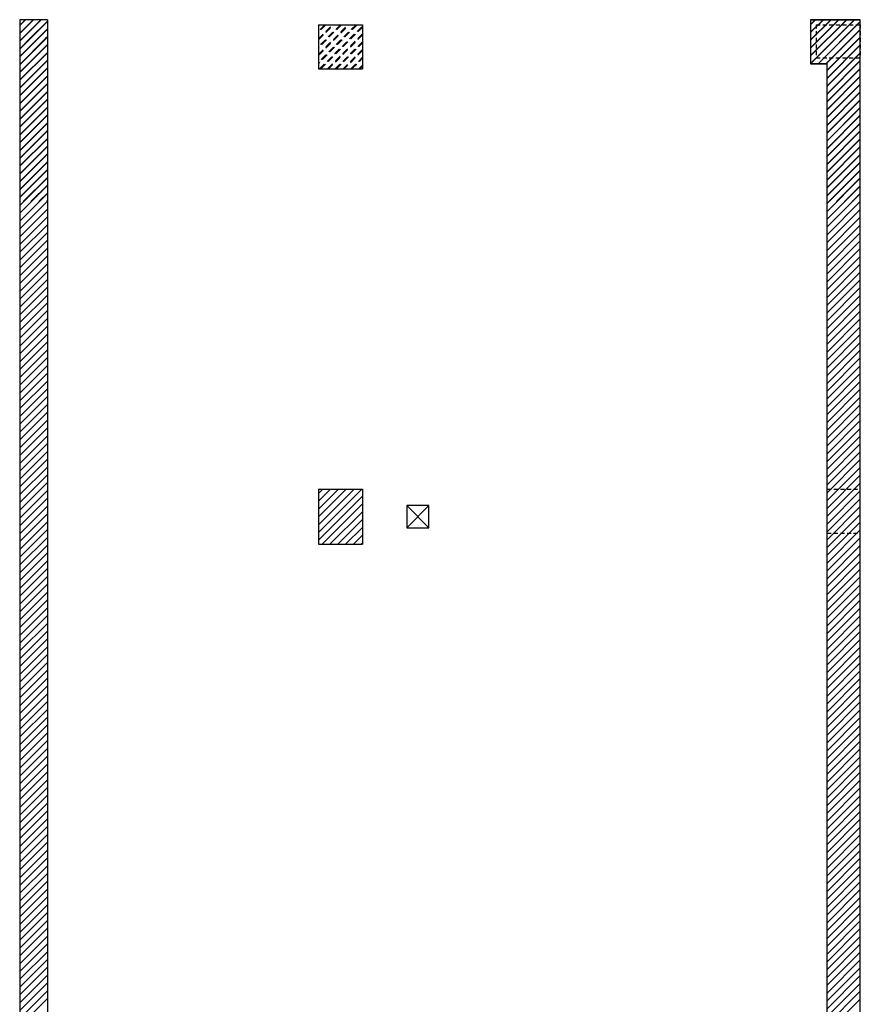
# Model space of a CAD drawing. Extents: x -2330 to 1370, y -1744 to 749.
# Drawn here: x 1161 to 1199, y -1660 to -1615 of the extents above; entities that cross this region are included whole.
import ezdxf

# ---------------------------------------------------------------- set-up
doc = ezdxf.new("R2010")
doc.units = 0
doc.header["$LTSCALE"] = 1.5
doc.header["$MEASUREMENT"] = 0
doc.linetypes.add('LINEA15', pattern=[0.2, 0.12, -0.08])
doc.linetypes.add('LINEA6', pattern=[0.32, 0.2, -0.12])
doc.layers.add('03-MURATURE', color=7, linetype='CONTINUOUS')

msp = doc.modelspace()

# ---------------------------------------------------------------- linework, layer by layer
at = {"layer": '03-MURATURE', "linetype": 'Continuous'}
for p, q in [((1162.343, -1615.136, 1), (1161.093, -1615.136, 1)), ((1161.093, -1615.136, 1), (1161.093, -1705.861, 1)), ((1162.343, -1615.136, 1), (1161.093, -1615.136, 1)), ((1161.093, -1615.136, 1), (1161.093, -1623.364, 1)), ((1161.699, -1615.136, 1), (1161.093, -1615.742, 1)), ((1161.093, -1615.388, 1), (1161.346, -1615.136, 1)), ((1162.067, -1615.136, 1), (1161.093, -1616.11, 1)), ((1161.093, -1615.756, 1), (1161.714, -1615.136, 1)), ((1161.36, -1615.136, 1), (1161.093, -1615.403, 1)), ((1161.093, -1616.463, 1), (1162.343, -1615.213, 1)), ((1162.343, -1615.567, 1), (1161.093, -1616.817, 1)), ((1161.203, -1615.986, 1), (1162.053, -1615.136, 1)), ((1162.343, -1615.199, 1), (1161.556, -1615.986, 1)), ((1161.91, -1615.986, 1), (1162.343, -1615.553, 1)), ((1162.343, -1615.136, 1), (1162.343, -1707.111, 1)), ((1162.343, -1615.136, 1), (1162.343, -1623.364, 1)), ((1174.593, -1615.361, 1), (1174.593, -1617.361, 1)), ((1174.593, -1615.361, 1), (1176.593, -1615.361, 1)), ((1174.593, -1615.361, 1), (1174.593, -1617.361, 1)), ((1174.593, -1615.361, 1), (1176.593, -1615.361, 1)), ((1174.593, -1615.361, 1), (1174.593, -1617.361, 1)), ((1174.593, -1615.361, 1), (1174.593, -1617.361, 1)), ((1174.593, -1615.361, 1), (1176.593, -1615.361, 1)), ((1174.593, -1615.361, 1), (1176.593, -1615.361, 1)), ((1176.593, -1615.361, 1), (1176.593, -1617.361, 1)), ((1176.593, -1615.361, 1), (1176.593, -1617.361, 1)), ((1176.593, -1615.361, 1), (1176.593, -1617.361, 1)), ((1176.593, -1615.361, 1), (1176.593, -1617.361, 1)), ((1196.843, -1615.136, 1), (1196.843, -1617.136, 1)), ((1196.843, -1615.136, 1), (1199.093, -1615.136, 1)), ((1196.843, -1615.136, 1), (1196.843, -1617.111, 1)), ((1199.093, -1615.136, 1), (1196.843, -1615.136, 1)), ((1196.843, -1616.761, 1), (1198.469, -1615.136, 1)), ((1198.115, -1615.136, 1), (1196.843, -1616.408, 1)), ((1196.843, -1616.054, 1), (1197.762, -1615.136, 1)), ((1197.408, -1615.136, 1), (1196.843, -1615.701, 1)), ((1196.843, -1615.347, 1), (1197.055, -1615.136, 1)), ((1196.843, -1617.129, 1), (1198.837, -1615.136, 1)), ((1198.483, -1615.136, 1), (1196.843, -1616.776, 1)), ((1196.843, -1616.422, 1), (1198.13, -1615.136, 1)), ((1197.776, -1615.136, 1), (1196.843, -1616.069, 1)), ((1196.843, -1615.715, 1), (1197.423, -1615.136, 1)), ((1197.069, -1615.136, 1), (1196.843, -1615.362, 1)), ((1198.822, -1615.136, 1), (1196.847, -1617.111, 1)), ((1199.093, -1615.233, 1), (1197.19, -1617.136, 1)), ((1197.201, -1617.111, 1), (1199.093, -1615.219, 1)), ((1199.093, -1660.111, 1), (1199.093, -1615.136, 1)), ((1199.093, -1623.364, 1), (1199.093, -1615.136, 1)), ((1161.093, -1617.171, 1), (1162.343, -1615.921, 1)), ((1161.093, -1617.156, 1), (1162.263, -1615.986, 1)), ((1161.91, -1615.986, 1), (1161.093, -1616.803, 1)), ((1161.093, -1616.449, 1), (1161.556, -1615.986, 1)), ((1161.203, -1615.986, 1), (1161.093, -1616.095, 1)), ((1162.343, -1615.906, 1), (1162.263, -1615.986, 1)), ((1197.544, -1617.136, 1), (1199.093, -1615.587, 1)), ((1199.093, -1615.572, 1), (1197.554, -1617.111, 1)), ((1197.593, -1617.426, 1), (1199.093, -1615.926, 1)), ((1199.093, -1615.94, 1), (1197.593, -1617.44, 1)), ((1162.343, -1616.26, 1), (1161.093, -1617.51, 1)), ((1162.343, -1616.274, 1), (1161.093, -1617.524, 1)), ((1199.093, -1616.279, 1), (1197.593, -1617.779, 1)), ((1197.593, -1617.794, 1), (1199.093, -1616.294, 1)), ((1161.093, -1617.863, 1), (1162.343, -1616.613, 1)), ((1161.093, -1617.878, 1), (1162.343, -1616.628, 1)), ((1197.593, -1618.133, 1), (1199.093, -1616.633, 1)), ((1199.093, -1616.647, 1), (1197.593, -1618.147, 1)), ((1162.343, -1616.967, 1), (1161.093, -1618.217, 1)), ((1162.343, -1616.981, 1), (1161.093, -1618.231, 1)), ((1161.093, -1618.57, 1), (1162.343, -1617.32, 1)), ((1161.093, -1618.585, 1), (1162.343, -1617.335, 1)), ((1196.843, -1617.111, 1), (1197.593, -1617.111, 1)), ((1196.843, -1617.136, 1), (1197.593, -1617.136, 1)), ((1199.093, -1616.986, 1), (1197.593, -1618.486, 1)), ((1197.593, -1618.501, 1), (1199.093, -1617.001, 1)), ((1197.593, -1623.364, 1), (1197.593, -1617.111, 1)), ((1197.593, -1688.611, 1), (1197.593, -1617.136, 1)), ((1197.593, -1618.84, 1), (1199.093, -1617.34, 1)), ((1162.343, -1617.674, 1), (1161.093, -1618.924, 1)), ((1162.343, -1617.688, 1), (1161.093, -1618.938, 1)), ((1174.593, -1617.361, 1), (1176.593, -1617.361, 1)), ((1174.593, -1617.361, 1), (1176.593, -1617.361, 1)), ((1174.593, -1617.361, 1), (1176.593, -1617.361, 1)), ((1174.593, -1617.361, 1), (1176.593, -1617.361, 1)), ((1199.093, -1617.354, 1), (1197.593, -1618.854, 1)), ((1199.093, -1617.693, 1), (1197.593, -1619.193, 1)), ((1197.593, -1619.208, 1), (1199.093, -1617.708, 1)), ((1161.093, -1619.277, 1), (1162.343, -1618.027, 1)), ((1161.093, -1619.292, 1), (1162.343, -1618.042, 1)), ((1197.593, -1619.547, 1), (1199.093, -1618.047, 1)), ((1199.093, -1618.061, 1), (1197.593, -1619.561, 1)), ((1162.343, -1618.381, 1), (1161.093, -1619.631, 1)), ((1162.343, -1618.395, 1), (1161.093, -1619.645, 1)), ((1199.093, -1618.401, 1), (1197.593, -1619.901, 1)), ((1197.593, -1619.915, 1), (1199.093, -1618.415, 1)), ((1161.093, -1619.985, 1), (1162.343, -1618.735, 1)), ((1161.093, -1619.999, 1), (1162.343, -1618.749, 1)), ((1162.343, -1619.088, 1), (1161.093, -1620.338, 1)), ((1162.343, -1619.103, 1), (1161.093, -1620.353, 1)), ((1197.593, -1620.254, 1), (1199.093, -1618.754, 1)), ((1199.093, -1618.769, 1), (1197.593, -1620.269, 1)), ((1199.093, -1619.108, 1), (1197.593, -1620.608, 1)), ((1197.593, -1620.622, 1), (1199.093, -1619.122, 1)), ((1161.093, -1620.692, 1), (1162.343, -1619.442, 1)), ((1161.093, -1620.706, 1), (1162.343, -1619.456, 1)), ((1197.593, -1620.961, 1), (1199.093, -1619.461, 1)), ((1199.093, -1619.476, 1), (1197.593, -1620.976, 1)), ((1162.343, -1619.795, 1), (1161.093, -1621.045, 1)), ((1162.343, -1619.81, 1), (1161.093, -1621.06, 1)), ((1199.093, -1619.815, 1), (1197.593, -1621.315, 1)), ((1197.593, -1621.329, 1), (1199.093, -1619.829, 1)), ((1161.093, -1621.399, 1), (1162.343, -1620.149, 1)), ((1161.093, -1621.413, 1), (1162.343, -1620.163, 1)), ((1197.593, -1621.668, 1), (1199.093, -1620.168, 1)), ((1199.093, -1620.183, 1), (1197.593, -1621.683, 1)), ((1162.343, -1620.502, 1), (1161.093, -1621.752, 1)), ((1162.343, -1620.517, 1), (1161.093, -1621.767, 1)), ((1161.093, -1622.106, 1), (1162.343, -1620.856, 1)), ((1161.093, -1622.12, 1), (1162.343, -1620.87, 1)), ((1199.093, -1620.522, 1), (1197.593, -1622.022, 1)), ((1197.593, -1622.036, 1), (1199.093, -1620.536, 1)), ((1197.593, -1622.375, 1), (1199.093, -1620.875, 1)), ((1199.093, -1620.89, 1), (1197.593, -1622.39, 1)), ((1162.343, -1621.209, 1), (1161.093, -1622.459, 1)), ((1162.343, -1621.224, 1), (1161.093, -1622.474, 1)), ((1199.093, -1621.229, 1), (1197.593, -1622.729, 1)), ((1197.593, -1622.743, 1), (1199.093, -1621.243, 1)), ((1161.093, -1622.813, 1), (1162.343, -1621.563, 1)), ((1161.093, -1622.827, 1), (1162.343, -1621.577, 1)), ((1197.593, -1623.083, 1), (1199.093, -1621.583, 1)), ((1199.093, -1621.597, 1), (1197.593, -1623.097, 1)), ((1162.343, -1621.917, 1), (1161.093, -1623.167, 1)), ((1162.343, -1621.931, 1), (1161.093, -1623.181, 1)), ((1197.593, -1623.451, 1), (1199.093, -1621.951, 1)), ((1199.093, -1621.936, 1), (1197.665, -1623.364, 1)), ((1161.093, -1623.535, 1), (1162.343, -1622.285, 1)), ((1162.343, -1622.638, 1), (1161.093, -1623.888, 1)), ((1161.249, -1623.364, 1), (1162.343, -1622.27, 1)), ((1162.343, -1622.624, 1), (1161.603, -1623.364, 1)), ((1199.093, -1622.304, 1), (1197.593, -1623.804, 1)), ((1197.593, -1624.158, 1), (1199.093, -1622.658, 1)), ((1198.019, -1623.364, 1), (1199.093, -1622.29, 1)), ((1199.093, -1622.643, 1), (1198.372, -1623.364, 1)), ((1161.093, -1624.242, 1), (1162.343, -1622.992, 1)), ((1161.956, -1623.364, 1), (1162.343, -1622.977, 1)), ((1199.093, -1623.011, 1), (1197.593, -1624.511, 1)), ((1198.726, -1623.364, 1), (1199.093, -1622.997, 1)), ((1162.343, -1623.345, 1), (1161.093, -1624.595, 1)), ((1162.343, -1623.331, 1), (1162.31, -1623.364, 1)), ((1197.593, -1624.865, 1), (1199.093, -1623.365, 1)), ((1199.093, -1623.35, 1), (1199.079, -1623.364, 1)), ((1161.093, -1624.949, 1), (1162.343, -1623.699, 1)), ((1199.093, -1623.718, 1), (1197.593, -1625.218, 1)), ((1162.343, -1624.052, 1), (1161.093, -1625.302, 1)), ((1161.093, -1625.656, 1), (1162.343, -1624.406, 1)), ((1197.593, -1625.572, 1), (1199.093, -1624.072, 1)), ((1199.093, -1624.425, 1), (1197.593, -1625.925, 1)), ((1162.343, -1624.759, 1), (1161.093, -1626.009, 1)), ((1197.593, -1626.279, 1), (1199.093, -1624.779, 1)), ((1161.093, -1626.363, 1), (1162.343, -1625.113, 1)), ((1199.093, -1625.133, 1), (1197.593, -1626.633, 1)), ((1162.343, -1625.467, 1), (1161.093, -1626.717, 1)), ((1197.593, -1626.986, 1), (1199.093, -1625.486, 1)), ((1161.093, -1627.07, 1), (1162.343, -1625.82, 1)), ((1162.343, -1626.174, 1), (1161.093, -1627.424, 1)), ((1199.093, -1625.84, 1), (1197.593, -1627.34, 1)), ((1197.593, -1627.693, 1), (1199.093, -1626.193, 1)), ((1161.093, -1627.777, 1), (1162.343, -1626.527, 1)), ((1199.093, -1626.547, 1), (1197.593, -1628.047, 1)), ((1162.343, -1626.881, 1), (1161.093, -1628.131, 1)), ((1197.593, -1628.4, 1), (1199.093, -1626.9, 1)), ((1161.093, -1628.484, 1), (1162.343, -1627.234, 1)), ((1162.343, -1627.588, 1), (1161.093, -1628.838, 1)), ((1199.093, -1627.254, 1), (1197.593, -1628.754, 1)), ((1161.093, -1629.191, 1), (1162.343, -1627.941, 1)), ((1197.593, -1629.107, 1), (1199.093, -1627.607, 1)), ((1199.093, -1627.961, 1), (1197.593, -1629.461, 1)), ((1162.343, -1628.295, 1), (1161.093, -1629.545, 1)), ((1197.593, -1629.815, 1), (1199.093, -1628.315, 1)), ((1161.093, -1629.899, 1), (1162.343, -1628.649, 1)), ((1199.093, -1628.668, 1), (1197.593, -1630.168, 1)), ((1162.343, -1629.002, 1), (1161.093, -1630.252, 1)), ((1161.093, -1630.606, 1), (1162.343, -1629.356, 1)), ((1197.593, -1630.522, 1), (1199.093, -1629.022, 1)), ((1199.093, -1629.375, 1), (1197.593, -1630.875, 1)), ((1162.343, -1629.709, 1), (1161.093, -1630.959, 1)), ((1197.593, -1631.229, 1), (1199.093, -1629.729, 1)), ((1161.093, -1631.313, 1), (1162.343, -1630.063, 1)), ((1199.093, -1630.082, 1), (1197.593, -1631.582, 1)), ((1162.343, -1630.416, 1), (1161.093, -1631.666, 1)), ((1197.593, -1631.936, 1), (1199.093, -1630.436, 1)), ((1161.093, -1632.02, 1), (1162.343, -1630.77, 1)), ((1162.343, -1631.123, 1), (1161.093, -1632.373, 1)), ((1199.093, -1630.789, 1), (1197.593, -1632.289, 1)), ((1197.593, -1632.643, 1), (1199.093, -1631.143, 1)), ((1161.093, -1632.727, 1), (1162.343, -1631.477, 1)), ((1199.093, -1631.496, 1), (1197.593, -1632.996, 1)), ((1162.343, -1631.83, 1), (1161.093, -1633.08, 1)), ((1197.593, -1633.35, 1), (1199.093, -1631.85, 1)), ((1161.093, -1633.434, 1), (1162.343, -1632.184, 1)), ((1199.093, -1632.204, 1), (1197.593, -1633.704, 1)), ((1162.343, -1632.538, 1), (1161.093, -1633.788, 1)), ((1161.093, -1634.141, 1), (1162.343, -1632.891, 1)), ((1197.593, -1634.057, 1), (1199.093, -1632.557, 1)), ((1199.093, -1632.911, 1), (1197.593, -1634.411, 1)), ((1162.343, -1633.245, 1), (1161.093, -1634.495, 1)), ((1197.593, -1634.764, 1), (1199.093, -1633.264, 1)), ((1161.093, -1634.848, 1), (1162.343, -1633.598, 1)), ((1199.093, -1633.618, 1), (1197.593, -1635.118, 1)), ((1162.343, -1633.952, 1), (1161.093, -1635.202, 1)), ((1197.593, -1635.471, 1), (1199.093, -1633.971, 1)), ((1161.093, -1635.555, 1), (1162.343, -1634.305, 1)), ((1162.343, -1634.659, 1), (1161.093, -1635.909, 1)), ((1199.093, -1634.325, 1), (1197.593, -1635.825, 1)), ((1197.593, -1636.178, 1), (1199.093, -1634.678, 1)), ((1161.093, -1636.262, 1), (1162.343, -1635.012, 1)), ((1199.093, -1635.032, 1), (1197.593, -1636.532, 1)), ((1162.343, -1635.366, 1), (1161.093, -1636.616, 1)), ((1197.593, -1636.886, 1), (1199.093, -1635.386, 1)), ((1161.093, -1636.97, 1), (1162.343, -1635.72, 1)), ((1199.093, -1635.739, 1), (1197.593, -1637.239, 1)), ((1162.343, -1636.073, 1), (1161.093, -1637.323, 1)), ((1161.093, -1637.677, 1), (1162.343, -1636.427, 1)), ((1174.593, -1636.361, 1), (1174.593, -1638.861, 1)), ((1174.593, -1636.361, 1), (1176.593, -1636.361, 1)), ((1174.593, -1636.361, 1), (1174.593, -1638.861, 1)), ((1174.593, -1636.361, 1), (1176.593, -1636.361, 1)), ((1174.593, -1638.327, 1), (1176.56, -1636.361, 1)), ((1176.206, -1636.361, 1), (1174.593, -1637.974, 1)), ((1174.593, -1637.62, 1), (1175.852, -1636.361, 1)), ((1175.499, -1636.361, 1), (1174.593, -1637.267, 1)), ((1174.593, -1636.913, 1), (1175.145, -1636.361, 1)), ((1174.792, -1636.361, 1), (1174.593, -1636.559, 1)), ((1174.593, -1638.327, 1), (1176.56, -1636.361, 1)), ((1176.206, -1636.361, 1), (1174.593, -1637.974, 1)), ((1174.593, -1637.62, 1), (1175.852, -1636.361, 1)), ((1175.499, -1636.361, 1), (1174.593, -1637.267, 1)), ((1174.593, -1636.913, 1), (1175.145, -1636.361, 1)), ((1174.792, -1636.361, 1), (1174.593, -1636.559, 1)), ((1176.593, -1636.361, 1), (1176.593, -1638.861, 1)), ((1176.593, -1636.361, 1), (1176.593, -1638.861, 1)), ((1197.593, -1637.593, 1), (1199.093, -1636.093, 1)), ((1199.093, -1636.446, 1), (1197.593, -1637.946, 1)), ((1162.343, -1636.78, 1), (1161.093, -1638.03, 1)), ((1176.593, -1636.681, 1), (1174.593, -1638.681, 1)), ((1176.593, -1636.681, 1), (1174.593, -1638.681, 1)), ((1197.593, -1638.3, 1), (1199.093, -1636.8, 1)), ((1161.093, -1638.384, 1), (1162.343, -1637.134, 1)), ((1174.767, -1638.861, 1), (1176.593, -1637.034, 1)), ((1174.767, -1638.861, 1), (1176.593, -1637.034, 1)), ((1176.593, -1637.388, 1), (1175.12, -1638.861, 1)), ((1176.593, -1637.388, 1), (1175.12, -1638.861, 1)), ((1179.593, -1638.111, 1), (1178.593, -1637.111, 1)), ((1179.593, -1637.111, 1), (1178.593, -1638.111, 1)), ((1178.593, -1637.111, 1), (1178.593, -1638.111, 1)), ((1179.593, -1637.111, 1), (1178.593, -1637.111, 1)), ((1179.593, -1638.111, 1), (1178.593, -1637.111, 1)), ((1179.593, -1637.111, 1), (1178.593, -1638.111, 1)), ((1178.593, -1637.111, 1), (1178.593, -1638.111, 1)), ((1179.593, -1637.111, 1), (1178.593, -1637.111, 1)), ((1179.593, -1638.111, 1), (1179.593, -1637.111, 1)), ((1179.593, -1638.111, 1), (1179.593, -1637.111, 1)), ((1199.093, -1637.153, 1), (1197.593, -1638.653, 1)), ((1162.343, -1637.487, 1), (1161.093, -1638.737, 1)), ((1175.474, -1638.861, 1), (1176.593, -1637.741, 1)), ((1175.474, -1638.861, 1), (1176.593, -1637.741, 1)), ((1197.593, -1639.007, 1), (1199.093, -1637.507, 1)), ((1161.093, -1639.091, 1), (1162.343, -1637.841, 1)), ((1162.343, -1638.194, 1), (1161.093, -1639.444, 1)), ((1176.593, -1638.095, 1), (1175.827, -1638.861, 1)), ((1176.593, -1638.095, 1), (1175.827, -1638.861, 1)), ((1178.593, -1638.111, 1), (1179.593, -1638.111, 1)), ((1178.593, -1638.111, 1), (1179.593, -1638.111, 1)), ((1199.093, -1637.86, 1), (1197.593, -1639.36, 1)), ((1197.593, -1639.714, 1), (1199.093, -1638.214, 1)), ((1161.093, -1639.798, 1), (1162.343, -1638.548, 1)), ((1176.181, -1638.861, 1), (1176.593, -1638.449, 1)), ((1176.181, -1638.861, 1), (1176.593, -1638.449, 1)), ((1199.093, -1638.568, 1), (1197.593, -1640.068, 1)), ((1162.343, -1638.902, 1), (1161.093, -1640.152, 1)), ((1174.593, -1638.861, 1), (1176.593, -1638.861, 1)), ((1174.593, -1638.861, 1), (1176.593, -1638.861, 1)), ((1176.593, -1638.802, 1), (1176.534, -1638.861, 1)), ((1176.593, -1638.802, 1), (1176.534, -1638.861, 1)), ((1197.593, -1640.421, 1), (1199.093, -1638.921, 1)), ((1161.093, -1640.505, 1), (1162.343, -1639.255, 1)), ((1162.343, -1639.609, 1), (1161.093, -1640.859, 1)), ((1199.093, -1639.275, 1), (1197.593, -1640.775, 1)), ((1161.093, -1641.212, 1), (1162.343, -1639.962, 1)), ((1197.593, -1641.128, 1), (1199.093, -1639.628, 1)), ((1199.093, -1639.982, 1), (1197.593, -1641.482, 1)), ((1162.343, -1640.316, 1), (1161.093, -1641.566, 1)), ((1197.593, -1641.835, 1), (1199.093, -1640.335, 1)), ((1161.093, -1641.919, 1), (1162.343, -1640.669, 1)), ((1199.093, -1640.689, 1), (1197.593, -1642.189, 1)), ((1162.343, -1641.023, 1), (1161.093, -1642.273, 1)), ((1161.093, -1642.626, 1), (1162.343, -1641.376, 1)), ((1197.593, -1642.542, 1), (1199.093, -1641.042, 1)), ((1199.093, -1641.396, 1), (1197.593, -1642.896, 1)), ((1162.343, -1641.73, 1), (1161.093, -1642.98, 1)), ((1197.593, -1643.25, 1), (1199.093, -1641.75, 1)), ((1161.093, -1643.334, 1), (1162.343, -1642.084, 1)), ((1199.093, -1642.103, 1), (1197.593, -1643.603, 1)), ((1162.343, -1642.437, 1), (1161.093, -1643.687, 1)), ((1197.593, -1643.957, 1), (1199.093, -1642.457, 1)), ((1161.093, -1644.041, 1), (1162.343, -1642.791, 1)), ((1162.343, -1643.144, 1), (1161.093, -1644.394, 1)), ((1199.093, -1642.81, 1), (1197.593, -1644.31, 1)), ((1197.593, -1644.664, 1), (1199.093, -1643.164, 1)), ((1161.093, -1644.748, 1), (1162.343, -1643.498, 1)), ((1199.093, -1643.517, 1), (1197.593, -1645.017, 1)), ((1162.343, -1643.851, 1), (1161.093, -1645.101, 1)), ((1197.593, -1645.371, 1), (1199.093, -1643.871, 1)), ((1161.093, -1645.455, 1), (1162.343, -1644.205, 1)), ((1199.093, -1644.224, 1), (1197.593, -1645.724, 1)), ((1162.343, -1644.558, 1), (1161.093, -1645.808, 1)), ((1161.093, -1646.162, 1), (1162.343, -1644.912, 1)), ((1197.593, -1646.078, 1), (1199.093, -1644.578, 1)), ((1199.093, -1644.932, 1), (1197.593, -1646.432, 1)), ((1162.343, -1645.266, 1), (1161.093, -1646.516, 1)), ((1197.593, -1646.785, 1), (1199.093, -1645.285, 1)), ((1161.093, -1646.869, 1), (1162.343, -1645.619, 1)), ((1199.093, -1645.639, 1), (1197.593, -1647.139, 1)), ((1162.343, -1645.973, 1), (1161.093, -1647.223, 1)), ((1197.593, -1647.492, 1), (1199.093, -1645.992, 1)), ((1161.093, -1647.576, 1), (1162.343, -1646.326, 1)), ((1162.343, -1646.68, 1), (1161.093, -1647.93, 1)), ((1199.093, -1646.346, 1), (1197.593, -1647.846, 1)), ((1197.593, -1648.199, 1), (1199.093, -1646.699, 1)), ((1161.093, -1648.283, 1), (1162.343, -1647.033, 1)), ((1199.093, -1647.053, 1), (1197.593, -1648.553, 1)), ((1162.343, -1647.387, 1), (1161.093, -1648.637, 1)), ((1197.593, -1648.906, 1), (1199.093, -1647.406, 1)), ((1161.093, -1648.99, 1), (1162.343, -1647.74, 1)), ((1199.093, -1647.76, 1), (1197.593, -1649.26, 1)), ((1162.343, -1648.094, 1), (1161.093, -1649.344, 1)), ((1161.093, -1649.698, 1), (1162.343, -1648.448, 1)), ((1197.593, -1649.614, 1), (1199.093, -1648.114, 1)), ((1199.093, -1648.467, 1), (1197.593, -1649.967, 1)), ((1162.343, -1648.801, 1), (1161.093, -1650.051, 1)), ((1197.593, -1650.321, 1), (1199.093, -1648.821, 1)), ((1161.093, -1650.405, 1), (1162.343, -1649.155, 1)), ((1199.093, -1649.174, 1), (1197.593, -1650.674, 1)), ((1162.343, -1649.508, 1), (1161.093, -1650.758, 1)), ((1197.593, -1651.028, 1), (1199.093, -1649.528, 1)), ((1161.093, -1651.112, 1), (1162.343, -1649.862, 1)), ((1162.343, -1650.215, 1), (1161.093, -1651.465, 1)), ((1199.093, -1649.881, 1), (1197.593, -1651.381, 1)), ((1197.593, -1651.735, 1), (1199.093, -1650.235, 1)), ((1161.093, -1651.819, 1), (1162.343, -1650.569, 1)), ((1199.093, -1650.588, 1), (1197.593, -1652.088, 1)), ((1162.343, -1650.922, 1), (1161.093, -1652.172, 1)), ((1197.593, -1652.442, 1), (1199.093, -1650.942, 1)), ((1161.093, -1652.526, 1), (1162.343, -1651.276, 1)), ((1162.343, -1651.629, 1), (1161.093, -1652.879, 1)), ((1199.093, -1651.295, 1), (1197.593, -1652.795, 1)), ((1161.093, -1653.233, 1), (1162.343, -1651.983, 1)), ((1197.593, -1653.149, 1), (1199.093, -1651.649, 1)), ((1199.093, -1652.003, 1), (1197.593, -1653.503, 1)), ((1162.343, -1652.337, 1), (1161.093, -1653.587, 1)), ((1197.593, -1653.856, 1), (1199.093, -1652.356, 1)), ((1161.093, -1653.94, 1), (1162.343, -1652.69, 1)), ((1199.093, -1652.71, 1), (1197.593, -1654.21, 1)), ((1162.343, -1653.044, 1), (1161.093, -1654.294, 1)), ((1161.093, -1654.647, 1), (1162.343, -1653.397, 1)), ((1197.593, -1654.563, 1), (1199.093, -1653.063, 1)), ((1199.093, -1653.417, 1), (1197.593, -1654.917, 1)), ((1162.343, -1653.751, 1), (1161.093, -1655.001, 1)), ((1197.593, -1655.27, 1), (1199.093, -1653.77, 1)), ((1161.093, -1655.354, 1), (1162.343, -1654.104, 1)), ((1199.093, -1654.124, 1), (1197.593, -1655.624, 1)), ((1162.343, -1654.458, 1), (1161.093, -1655.708, 1)), ((1197.593, -1655.977, 1), (1199.093, -1654.477, 1)), ((1161.093, -1656.061, 1), (1162.343, -1654.811, 1)), ((1162.343, -1655.165, 1), (1161.093, -1656.415, 1)), ((1199.093, -1654.831, 1), (1197.593, -1656.331, 1)), ((1197.593, -1656.685, 1), (1199.093, -1655.185, 1)), ((1161.093, -1656.769, 1), (1162.343, -1655.519, 1)), ((1199.093, -1655.538, 1), (1197.593, -1657.038, 1)), ((1162.343, -1655.872, 1), (1161.093, -1657.122, 1)), ((1197.593, -1657.392, 1), (1199.093, -1655.892, 1)), ((1161.093, -1657.476, 1), (1162.343, -1656.226, 1)), ((1199.093, -1656.245, 1), (1197.593, -1657.745, 1)), ((1162.343, -1656.579, 1), (1161.093, -1657.829, 1)), ((1161.093, -1658.183, 1), (1162.343, -1656.933, 1)), ((1197.593, -1658.099, 1), (1199.093, -1656.599, 1)), ((1199.093, -1656.952, 1), (1197.593, -1658.452, 1)), ((1162.343, -1657.286, 1), (1161.093, -1658.536, 1)), ((1197.593, -1658.806, 1), (1199.093, -1657.306, 1)), ((1161.093, -1658.89, 1), (1162.343, -1657.64, 1)), ((1199.093, -1657.659, 1), (1197.593, -1659.159, 1)), ((1162.343, -1657.993, 1), (1161.093, -1659.243, 1)), ((1197.593, -1659.513, 1), (1199.093, -1658.013, 1)), ((1161.093, -1659.597, 1), (1162.343, -1658.347, 1)), ((1162.343, -1658.701, 1), (1161.093, -1659.951, 1)), ((1199.093, -1658.367, 1), (1197.593, -1659.867, 1)), ((1197.593, -1660.22, 1), (1199.093, -1658.72, 1)), ((1161.093, -1660.304, 1), (1162.343, -1659.054, 1)), ((1199.093, -1659.074, 1), (1197.593, -1660.574, 1)), ((1162.343, -1659.408, 1), (1161.093, -1660.658, 1)), ((1197.593, -1660.927, 1), (1199.093, -1659.427, 1))]:
    msp.add_line(p, q, dxfattribs=at)
at = {"layer": '03-MURATURE', "linetype": 'LINEA6'}
for p, q in [((1176.296, -1615.361, 1), (1174.593, -1617.064, 1)), ((1174.593, -1616.71, 1), (1175.943, -1615.361, 1)), ((1175.589, -1615.361, 1), (1174.593, -1616.357, 1)), ((1174.593, -1616.003, 1), (1175.236, -1615.361, 1)), ((1174.882, -1615.361, 1), (1174.593, -1615.65, 1)), ((1176.323, -1615.361, 1), (1174.593, -1617.091, 1)), ((1174.593, -1616.738, 1), (1175.97, -1615.361, 1)), ((1175.616, -1615.361, 1), (1174.593, -1616.384, 1)), ((1174.593, -1616.03, 1), (1175.263, -1615.361, 1)), ((1174.909, -1615.361, 1), (1174.593, -1615.677, 1)), ((1176.346, -1615.361, 1), (1174.593, -1617.114, 1)), ((1174.593, -1616.76, 1), (1175.993, -1615.361, 1)), ((1175.639, -1615.361, 1), (1174.593, -1616.407, 1)), ((1174.593, -1616.053, 1), (1175.286, -1615.361, 1)), ((1174.932, -1615.361, 1), (1174.593, -1615.7, 1)), ((1176.346, -1615.361, 1), (1174.593, -1617.114, 1)), ((1174.593, -1616.76, 1), (1175.993, -1615.361, 1)), ((1175.639, -1615.361, 1), (1174.593, -1616.407, 1)), ((1174.593, -1616.053, 1), (1175.286, -1615.361, 1)), ((1174.932, -1615.361, 1), (1174.593, -1615.7, 1)), ((1174.65, -1617.361, 1), (1176.593, -1615.418, 1)), ((1174.677, -1617.361, 1), (1176.593, -1615.445, 1)), ((1174.7, -1617.361, 1), (1176.593, -1615.468, 1)), ((1174.7, -1617.361, 1), (1176.593, -1615.468, 1)), ((1176.593, -1615.771, 1), (1175.003, -1617.361, 1)), ((1176.593, -1615.798, 1), (1175.031, -1617.361, 1)), ((1176.593, -1615.821, 1), (1175.053, -1617.361, 1)), ((1176.593, -1615.821, 1), (1175.053, -1617.361, 1)), ((1175.357, -1617.361, 1), (1176.593, -1616.125, 1)), ((1175.384, -1617.361, 1), (1176.593, -1616.152, 1)), ((1175.407, -1617.361, 1), (1176.593, -1616.175, 1)), ((1175.407, -1617.361, 1), (1176.593, -1616.175, 1)), ((1176.593, -1616.478, 1), (1175.711, -1617.361, 1)), ((1176.593, -1616.505, 1), (1175.738, -1617.361, 1)), ((1176.593, -1616.528, 1), (1175.761, -1617.361, 1)), ((1176.593, -1616.528, 1), (1175.761, -1617.361, 1)), ((1176.064, -1617.361, 1), (1176.593, -1616.832, 1)), ((1176.091, -1617.361, 1), (1176.593, -1616.859, 1)), ((1176.114, -1617.361, 1), (1176.593, -1616.882, 1)), ((1176.114, -1617.361, 1), (1176.593, -1616.882, 1)), ((1176.593, -1617.185, 1), (1176.418, -1617.361, 1)), ((1176.593, -1617.212, 1), (1176.445, -1617.361, 1)), ((1176.593, -1617.235, 1), (1176.468, -1617.361, 1)), ((1176.593, -1617.235, 1), (1176.468, -1617.361, 1))]:
    msp.add_line(p, q, dxfattribs=at)
at = {"layer": '03-MURATURE', "linetype": 'LINEA15'}
for p, q in [((1197.093, -1615.361, 1), (1199.093, -1615.361, 1)), ((1197.093, -1615.361, 1), (1197.093, -1616.861, 1)), ((1197.093, -1615.361, 1), (1197.093, -1616.861, 1)), ((1197.093, -1615.361, 1), (1199.093, -1615.361, 1)), ((1199.093, -1615.361, 1), (1199.093, -1616.861, 1)), ((1199.093, -1615.361, 1), (1199.093, -1616.861, 1)), ((1197.093, -1616.861, 1), (1199.093, -1616.861, 1)), ((1197.093, -1616.861, 1), (1199.093, -1616.861, 1)), ((1197.593, -1638.361, 1), (1197.593, -1636.361, 1)), ((1197.593, -1636.361, 1), (1199.093, -1636.361, 1)), ((1199.093, -1638.361, 1), (1199.093, -1636.361, 1)), ((1197.593, -1638.361, 1), (1199.093, -1638.361, 1))]:
    msp.add_line(p, q, dxfattribs=at)

doc.saveas('drawing.dxf')
